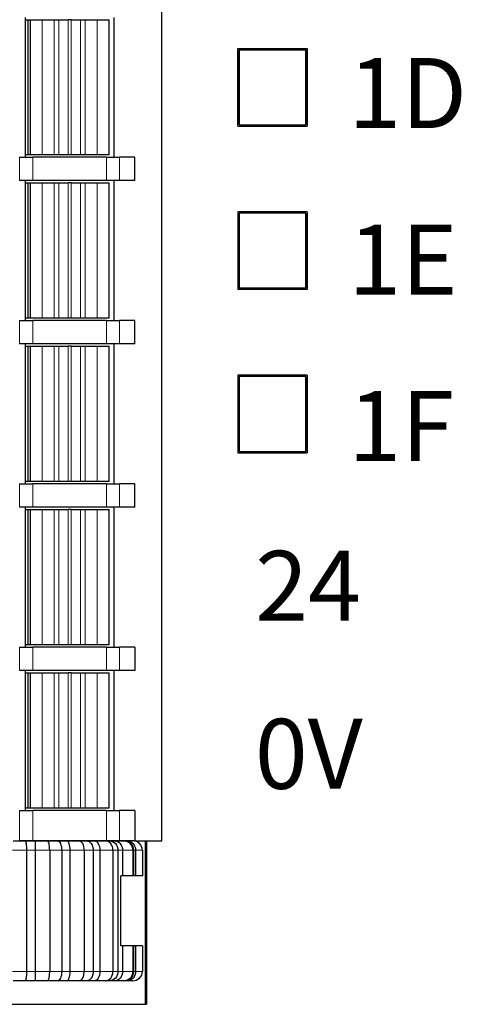
# Model space of a CAD drawing. Units: millimetres. Extents: x 1250 to 2292, y 3250 to 4596.
# Drawn here: x 1593 to 1602, y 3698 to 3719 of the extents above; entities that cross this region are included whole.
import ezdxf

# ---------------------------------------------------------------- set-up
doc = ezdxf.new("R2010")
doc.units = ezdxf.units.MM
doc.layers.add('DWG', color=7, linetype='Continuous', lineweight=30)
doc.layers.add('尺寸线层', color=3, linetype='Continuous', lineweight=18)
doc.styles.add('标准', font='txt', dxfattribs={"width": 0.667})

msp = doc.modelspace()

# ---------------------------------------------------------------- linework, layer by layer
at = {"layer": 'DWG', "color": 7, "linetype": 'Continuous'}
for p, q in [((1595.671, 3701.781), (1595.671, 3737.581)), ((1592.741, 3719.431), (1592.741, 3716.431)), ((1592.741, 3719.381), (1592.796, 3719.381)), ((1592.796, 3719.381), (1592.846, 3719.381)), ((1592.796, 3719.381), (1592.796, 3716.481)), ((1592.846, 3719.381), (1592.846, 3716.481)), ((1592.846, 3719.381), (1592.846, 3719.381)), ((1592.846, 3719.381), (1593.106, 3719.381)), ((1593.108, 3719.381), (1593.106, 3719.381)), ((1593.108, 3719.381), (1593.367, 3719.381)), ((1593.367, 3719.381), (1593.464, 3719.381)), ((1593.464, 3719.381), (1593.663, 3719.381)), ((1593.729, 3719.381), (1593.663, 3719.381)), ((1593.729, 3719.381), (1593.929, 3719.381)), ((1593.929, 3719.381), (1594.026, 3719.381)), ((1594.026, 3719.381), (1594.285, 3719.381)), ((1594.286, 3719.381), (1594.285, 3719.381)), ((1594.286, 3719.381), (1594.546, 3719.381)), ((1594.546, 3716.481), (1594.546, 3719.381)), ((1594.651, 3716.431), (1594.651, 3719.431)), ((1597.302, 3718.765), (1598.791, 3718.765)), ((1597.302, 3717.096), (1597.302, 3718.765)), ((1597.331, 3718.736), (1597.331, 3717.125)), ((1598.761, 3718.736), (1597.331, 3718.736)), ((1597.331, 3718.736), (1597.332, 3718.735)), ((1597.332, 3717.126), (1597.332, 3718.735)), ((1597.332, 3718.735), (1598.761, 3718.735)), ((1598.761, 3717.125), (1598.761, 3718.736)), ((1598.761, 3718.736), (1598.761, 3718.735)), ((1598.761, 3718.735), (1598.761, 3717.126)), ((1598.791, 3718.765), (1598.791, 3717.096)), ((1597.302, 3717.096), (1598.791, 3717.096)), ((1597.331, 3717.125), (1597.332, 3717.126)), ((1597.331, 3717.125), (1598.761, 3717.125)), ((1597.332, 3717.126), (1598.761, 3717.126)), ((1598.761, 3717.125), (1598.761, 3717.126)), ((1592.624, 3716.431), (1592.906, 3716.431)), ((1592.796, 3716.481), (1592.741, 3716.481)), ((1592.846, 3716.481), (1592.796, 3716.481)), ((1593.106, 3716.481), (1592.846, 3716.481)), ((1592.846, 3716.481), (1592.846, 3716.481)), ((1594.486, 3716.431), (1592.906, 3716.431)), ((1593.108, 3716.481), (1593.106, 3716.481)), ((1593.367, 3716.481), (1593.108, 3716.481)), ((1593.464, 3716.481), (1593.367, 3716.481)), ((1593.663, 3716.481), (1593.464, 3716.481)), ((1593.729, 3716.481), (1593.663, 3716.481)), ((1593.929, 3716.481), (1593.729, 3716.481)), ((1594.026, 3716.481), (1593.929, 3716.481)), ((1594.285, 3716.481), (1594.026, 3716.481)), ((1594.286, 3716.481), (1594.285, 3716.481)), ((1594.546, 3716.481), (1594.286, 3716.481)), ((1594.486, 3716.431), (1594.768, 3716.431)), ((1595.096, 3716.431), (1594.768, 3716.431)), ((1595.096, 3715.931), (1595.096, 3716.431)), ((1592.906, 3715.931), (1592.624, 3715.931)), ((1592.741, 3715.931), (1592.741, 3712.931)), ((1592.741, 3715.881), (1592.796, 3715.881)), ((1592.796, 3715.881), (1592.796, 3712.981)), ((1592.796, 3715.881), (1592.846, 3715.881)), ((1592.846, 3715.881), (1592.846, 3712.981)), ((1592.846, 3715.881), (1592.846, 3715.881)), ((1592.846, 3715.881), (1593.106, 3715.881)), ((1594.486, 3715.931), (1592.906, 3715.931)), ((1593.108, 3715.881), (1593.106, 3715.881)), ((1593.108, 3715.881), (1593.367, 3715.881)), ((1593.367, 3715.881), (1593.464, 3715.881)), ((1593.464, 3715.881), (1593.663, 3715.881)), ((1593.729, 3715.881), (1593.663, 3715.881)), ((1593.729, 3715.881), (1593.929, 3715.881)), ((1593.929, 3715.881), (1594.026, 3715.881)), ((1594.026, 3715.881), (1594.285, 3715.881)), ((1594.286, 3715.881), (1594.285, 3715.881)), ((1594.286, 3715.881), (1594.546, 3715.881)), ((1594.768, 3715.931), (1594.486, 3715.931)), ((1594.546, 3712.981), (1594.546, 3715.881)), ((1594.651, 3712.931), (1594.651, 3715.931)), ((1595.096, 3715.931), (1594.768, 3715.931)), ((1597.302, 3715.265), (1597.302, 3713.596)), ((1598.791, 3715.265), (1597.302, 3715.265)), ((1598.791, 3715.265), (1598.791, 3713.596)), ((1597.331, 3715.236), (1597.331, 3713.625)), ((1598.761, 3715.236), (1597.331, 3715.236)), ((1597.331, 3715.236), (1597.332, 3715.235)), ((1597.332, 3715.235), (1597.332, 3713.626)), ((1598.761, 3715.235), (1597.332, 3715.235)), ((1598.761, 3713.625), (1598.761, 3715.236)), ((1598.761, 3715.236), (1598.761, 3715.235)), ((1598.761, 3715.235), (1598.761, 3713.626)), ((1598.791, 3713.596), (1597.302, 3713.596)), ((1597.331, 3713.625), (1597.332, 3713.626)), ((1597.331, 3713.625), (1598.761, 3713.625)), ((1598.761, 3713.626), (1597.332, 3713.626)), ((1598.761, 3713.625), (1598.761, 3713.626)), ((1592.624, 3712.931), (1592.906, 3712.931)), ((1592.796, 3712.981), (1592.741, 3712.981)), ((1592.846, 3712.981), (1592.796, 3712.981)), ((1593.106, 3712.981), (1592.846, 3712.981)), ((1592.846, 3712.981), (1592.846, 3712.981)), ((1594.486, 3712.931), (1592.906, 3712.931)), ((1593.108, 3712.981), (1593.106, 3712.981)), ((1593.367, 3712.981), (1593.108, 3712.981)), ((1593.464, 3712.981), (1593.367, 3712.981)), ((1593.663, 3712.981), (1593.464, 3712.981)), ((1593.729, 3712.981), (1593.663, 3712.981)), ((1593.929, 3712.981), (1593.729, 3712.981)), ((1594.026, 3712.981), (1593.929, 3712.981)), ((1594.285, 3712.981), (1594.026, 3712.981)), ((1594.286, 3712.981), (1594.285, 3712.981)), ((1594.546, 3712.981), (1594.286, 3712.981)), ((1594.486, 3712.931), (1594.768, 3712.931)), ((1595.096, 3712.931), (1594.768, 3712.931)), ((1595.096, 3712.431), (1595.096, 3712.931)), ((1592.906, 3712.431), (1592.624, 3712.431)), ((1592.741, 3712.431), (1592.741, 3709.431)), ((1592.741, 3712.381), (1592.796, 3712.381)), ((1592.796, 3712.381), (1592.846, 3712.381)), ((1592.796, 3712.381), (1592.796, 3709.481)), ((1592.846, 3712.381), (1592.846, 3709.481)), ((1592.846, 3712.381), (1592.846, 3712.381)), ((1592.846, 3712.381), (1593.106, 3712.381)), ((1594.486, 3712.431), (1592.906, 3712.431)), ((1593.108, 3712.381), (1593.106, 3712.381)), ((1593.108, 3712.381), (1593.367, 3712.381)), ((1593.367, 3712.381), (1593.464, 3712.381)), ((1593.464, 3712.381), (1593.663, 3712.381)), ((1593.729, 3712.381), (1593.663, 3712.381)), ((1593.729, 3712.381), (1593.929, 3712.381)), ((1593.929, 3712.381), (1594.026, 3712.381)), ((1594.026, 3712.381), (1594.285, 3712.381)), ((1594.286, 3712.381), (1594.285, 3712.381)), ((1594.286, 3712.381), (1594.546, 3712.381)), ((1594.768, 3712.431), (1594.486, 3712.431)), ((1594.546, 3709.481), (1594.546, 3712.381)), ((1594.651, 3709.431), (1594.651, 3712.431)), ((1595.096, 3712.431), (1594.768, 3712.431)), ((1597.302, 3711.765), (1597.302, 3710.096)), ((1598.791, 3711.765), (1597.302, 3711.765)), ((1598.761, 3711.736), (1597.331, 3711.736)), ((1597.331, 3711.736), (1597.331, 3710.125)), ((1597.331, 3711.736), (1597.332, 3711.735)), ((1597.332, 3711.735), (1597.332, 3710.126)), ((1598.761, 3711.735), (1597.332, 3711.735)), ((1598.761, 3710.125), (1598.761, 3711.736)), ((1598.761, 3711.736), (1598.761, 3711.735)), ((1598.761, 3711.735), (1598.761, 3710.126)), ((1598.791, 3711.765), (1598.791, 3710.096)), ((1597.302, 3710.096), (1598.791, 3710.096)), ((1597.331, 3710.125), (1597.332, 3710.126)), ((1597.331, 3710.125), (1598.761, 3710.125)), ((1597.332, 3710.126), (1598.761, 3710.126)), ((1598.761, 3710.125), (1598.761, 3710.126)), ((1592.624, 3709.431), (1592.906, 3709.431)), ((1592.796, 3709.481), (1592.741, 3709.481)), ((1592.846, 3709.481), (1592.796, 3709.481)), ((1593.106, 3709.481), (1592.846, 3709.481)), ((1592.846, 3709.481), (1592.846, 3709.481)), ((1594.486, 3709.431), (1592.906, 3709.431)), ((1593.108, 3709.481), (1593.106, 3709.481)), ((1593.367, 3709.481), (1593.108, 3709.481)), ((1593.464, 3709.481), (1593.367, 3709.481)), ((1593.663, 3709.481), (1593.464, 3709.481)), ((1593.729, 3709.481), (1593.663, 3709.481)), ((1593.929, 3709.481), (1593.729, 3709.481)), ((1594.026, 3709.481), (1593.929, 3709.481)), ((1594.285, 3709.481), (1594.026, 3709.481)), ((1594.286, 3709.481), (1594.285, 3709.481)), ((1594.546, 3709.481), (1594.286, 3709.481)), ((1594.486, 3709.431), (1594.768, 3709.431)), ((1595.096, 3709.431), (1594.768, 3709.431)), ((1595.096, 3708.931), (1595.096, 3709.431)), ((1592.906, 3708.931), (1592.624, 3708.931)), ((1592.741, 3708.931), (1592.741, 3705.931)), ((1594.486, 3708.931), (1592.906, 3708.931)), ((1594.768, 3708.931), (1594.486, 3708.931)), ((1594.651, 3705.931), (1594.651, 3708.931)), ((1595.096, 3708.931), (1594.768, 3708.931)), ((1592.741, 3708.881), (1592.796, 3708.881)), ((1592.796, 3708.881), (1592.846, 3708.881)), ((1592.796, 3708.881), (1592.796, 3705.981)), ((1592.846, 3708.881), (1592.846, 3705.981)), ((1592.846, 3708.881), (1592.846, 3708.881)), ((1592.846, 3708.881), (1593.106, 3708.881)), ((1593.108, 3708.881), (1593.106, 3708.881)), ((1593.108, 3708.881), (1593.367, 3708.881)), ((1593.367, 3708.881), (1593.464, 3708.881)), ((1593.464, 3708.881), (1593.663, 3708.881)), ((1593.729, 3708.881), (1593.663, 3708.881)), ((1593.729, 3708.881), (1593.929, 3708.881)), ((1593.929, 3708.881), (1594.026, 3708.881)), ((1594.026, 3708.881), (1594.285, 3708.881)), ((1594.286, 3708.881), (1594.285, 3708.881)), ((1594.286, 3708.881), (1594.546, 3708.881)), ((1594.546, 3705.981), (1594.546, 3708.881)), ((1592.796, 3705.981), (1592.741, 3705.981)), ((1592.846, 3705.981), (1592.796, 3705.981)), ((1593.106, 3705.981), (1592.846, 3705.981)), ((1592.846, 3705.981), (1592.846, 3705.981)), ((1593.108, 3705.981), (1593.106, 3705.981)), ((1593.367, 3705.981), (1593.108, 3705.981)), ((1593.464, 3705.981), (1593.367, 3705.981)), ((1593.663, 3705.981), (1593.464, 3705.981)), ((1593.729, 3705.981), (1593.663, 3705.981)), ((1593.929, 3705.981), (1593.729, 3705.981)), ((1594.026, 3705.981), (1593.929, 3705.981)), ((1594.285, 3705.981), (1594.026, 3705.981)), ((1594.286, 3705.981), (1594.285, 3705.981)), ((1594.546, 3705.981), (1594.286, 3705.981)), ((1592.624, 3705.931), (1592.906, 3705.931)), ((1594.486, 3705.931), (1592.906, 3705.931)), ((1594.486, 3705.931), (1594.768, 3705.931)), ((1595.096, 3705.931), (1594.768, 3705.931)), ((1595.096, 3705.931), (1595.096, 3705.431)), ((1592.906, 3705.431), (1592.624, 3705.431)), ((1592.741, 3705.431), (1592.741, 3702.431)), ((1592.741, 3705.381), (1592.796, 3705.381)), ((1592.796, 3705.381), (1592.846, 3705.381)), ((1592.796, 3705.381), (1592.796, 3702.481)), ((1592.846, 3705.381), (1592.846, 3702.481)), ((1592.846, 3705.381), (1592.846, 3705.381)), ((1592.846, 3705.381), (1593.106, 3705.381)), ((1594.486, 3705.431), (1592.906, 3705.431)), ((1593.108, 3705.381), (1593.106, 3705.381)), ((1593.108, 3705.381), (1593.367, 3705.381)), ((1593.367, 3705.381), (1593.464, 3705.381)), ((1593.464, 3705.381), (1593.663, 3705.381)), ((1593.729, 3705.381), (1593.663, 3705.381)), ((1593.729, 3705.381), (1593.929, 3705.381)), ((1593.929, 3705.381), (1594.026, 3705.381)), ((1594.026, 3705.381), (1594.285, 3705.381)), ((1594.286, 3705.381), (1594.285, 3705.381)), ((1594.286, 3705.381), (1594.546, 3705.381)), ((1594.768, 3705.431), (1594.486, 3705.431)), ((1594.546, 3702.481), (1594.546, 3705.381)), ((1594.651, 3702.431), (1594.651, 3705.431)), ((1595.096, 3705.431), (1594.768, 3705.431)), ((1592.624, 3702.431), (1592.906, 3702.431)), ((1592.796, 3702.481), (1592.741, 3702.481)), ((1592.846, 3702.481), (1592.796, 3702.481)), ((1592.846, 3702.481), (1592.846, 3702.481)), ((1593.106, 3702.481), (1592.846, 3702.481)), ((1594.486, 3702.431), (1592.906, 3702.431)), ((1593.108, 3702.481), (1593.106, 3702.481)), ((1593.367, 3702.481), (1593.108, 3702.481)), ((1593.464, 3702.481), (1593.367, 3702.481)), ((1593.663, 3702.481), (1593.464, 3702.481)), ((1593.729, 3702.481), (1593.663, 3702.481)), ((1593.929, 3702.481), (1593.729, 3702.481)), ((1594.026, 3702.481), (1593.929, 3702.481)), ((1594.285, 3702.481), (1594.026, 3702.481)), ((1594.286, 3702.481), (1594.285, 3702.481)), ((1594.546, 3702.481), (1594.286, 3702.481)), ((1594.486, 3702.431), (1594.768, 3702.431)), ((1595.096, 3702.431), (1594.768, 3702.431)), ((1595.096, 3702.431), (1595.096, 3701.781)), ((1592.486, 3701.78), (1592.737, 3701.78)), ((1592.906, 3701.781), (1592.624, 3701.781)), ((1592.737, 3701.78), (1592.959, 3701.78)), ((1594.486, 3701.781), (1592.906, 3701.781)), ((1592.959, 3701.78), (1593.219, 3701.78)), ((1593.219, 3701.78), (1593.434, 3701.78)), ((1593.434, 3701.78), (1593.64, 3701.78)), ((1593.64, 3701.78), (1593.899, 3701.78)), ((1593.899, 3701.78), (1594.058, 3701.78)), ((1594.058, 3701.78), (1594.229, 3701.78)), ((1594.229, 3701.78), (1594.463, 3701.78)), ((1594.463, 3701.78), (1594.551, 3701.78)), ((1594.768, 3701.781), (1594.486, 3701.781)), ((1594.551, 3701.78), (1594.67, 3701.78)), ((1594.67, 3701.78), (1594.857, 3701.78)), ((1595.096, 3701.781), (1594.768, 3701.781)), ((1594.857, 3701.78), (1594.865, 3701.78)), ((1594.865, 3701.78), (1594.922, 3701.78)), ((1594.922, 3701.78), (1595.044, 3701.78)), ((1595.096, 3701.781), (1595.671, 3701.781)), ((1595.32, 3701.781), (1595.32, 3698.277)), ((1595.346, 3701.781), (1595.346, 3698.277)), ((1592.77, 3701.58), (1592.77, 3698.981)), ((1592.956, 3701.58), (1592.956, 3698.981)), ((1593.268, 3701.58), (1593.268, 3698.981)), ((1593.526, 3701.58), (1593.526, 3698.981)), ((1593.699, 3701.58), (1593.699, 3698.981)), ((1594.01, 3701.58), (1594.01, 3698.981)), ((1594.201, 3701.58), (1594.201, 3698.981)), ((1594.344, 3701.58), (1594.344, 3698.981)), ((1594.625, 3701.58), (1594.625, 3698.981)), ((1594.731, 3701.58), (1594.731, 3698.981)), ((1594.83, 3701.58), (1594.83, 3701.03)), ((1595.055, 3701.58), (1595.055, 3701.03)), ((1595.064, 3701.58), (1595.064, 3701.03)), ((1595.111, 3701.58), (1595.111, 3701.03)), ((1595.258, 3701.58), (1595.258, 3701.03)), ((1594.798, 3699.531), (1594.798, 3701.03)), ((1594.83, 3701.03), (1594.798, 3701.03)), ((1595.055, 3701.03), (1594.83, 3701.03)), ((1595.064, 3701.03), (1595.055, 3701.03)), ((1595.111, 3701.03), (1595.064, 3701.03)), ((1595.258, 3701.03), (1595.111, 3701.03)), ((1594.83, 3699.531), (1594.798, 3699.531)), ((1594.83, 3699.531), (1594.83, 3698.981)), ((1595.055, 3699.531), (1594.83, 3699.531)), ((1595.055, 3699.531), (1595.055, 3698.981)), ((1595.064, 3699.531), (1595.055, 3699.531)), ((1595.064, 3699.531), (1595.064, 3698.981)), ((1595.111, 3699.531), (1595.064, 3699.531)), ((1595.111, 3699.531), (1595.111, 3698.981)), ((1595.258, 3699.531), (1595.111, 3699.531)), ((1595.258, 3699.531), (1595.258, 3698.981)), ((1592.737, 3698.781), (1592.486, 3698.781)), ((1592.959, 3698.781), (1592.737, 3698.781)), ((1593.219, 3698.781), (1592.959, 3698.781)), ((1593.434, 3698.781), (1593.219, 3698.781)), ((1593.64, 3698.781), (1593.434, 3698.781)), ((1593.899, 3698.781), (1593.64, 3698.781)), ((1594.058, 3698.781), (1593.899, 3698.781)), ((1594.229, 3698.781), (1594.058, 3698.781)), ((1594.463, 3698.781), (1594.229, 3698.781)), ((1594.551, 3698.781), (1594.463, 3698.781)), ((1594.67, 3698.781), (1594.551, 3698.781)), ((1594.857, 3698.781), (1594.67, 3698.781)), ((1594.865, 3698.781), (1594.857, 3698.781)), ((1594.922, 3698.781), (1594.865, 3698.781)), ((1595.044, 3698.781), (1594.922, 3698.781)), ((1583.546, 3698.277), (1595.346, 3698.277))]:
    msp.add_line(p, q, dxfattribs=at)
at = {"layer": 'DWG', "color": 7, "linetype": 'Continuous', "lineweight": 5}
for p, q in [((1592.846, 3719.381), (1592.846, 3716.481)), ((1593.106, 3716.481), (1593.106, 3719.381)), ((1593.108, 3719.381), (1593.108, 3716.481)), ((1593.367, 3716.481), (1593.367, 3719.381)), ((1593.464, 3719.381), (1593.464, 3716.481)), ((1593.663, 3716.481), (1593.663, 3719.381)), ((1593.729, 3719.381), (1593.729, 3716.481)), ((1593.929, 3716.481), (1593.929, 3719.381)), ((1594.026, 3719.381), (1594.026, 3716.481)), ((1594.285, 3716.481), (1594.285, 3719.381)), ((1594.286, 3719.381), (1594.286, 3716.481)), ((1592.624, 3715.931), (1592.624, 3716.431)), ((1592.906, 3716.431), (1592.906, 3715.931)), ((1594.486, 3715.931), (1594.486, 3716.431)), ((1594.768, 3716.431), (1594.768, 3715.931)), ((1592.846, 3715.881), (1592.846, 3712.981)), ((1593.106, 3712.981), (1593.106, 3715.881)), ((1593.108, 3715.881), (1593.108, 3712.981)), ((1593.367, 3712.981), (1593.367, 3715.881)), ((1593.464, 3715.881), (1593.464, 3712.981)), ((1593.663, 3712.981), (1593.663, 3715.881)), ((1593.729, 3715.881), (1593.729, 3712.981)), ((1593.929, 3712.981), (1593.929, 3715.881)), ((1594.026, 3715.881), (1594.026, 3712.981)), ((1594.285, 3712.981), (1594.285, 3715.881)), ((1594.286, 3715.881), (1594.286, 3712.981)), ((1592.624, 3712.431), (1592.624, 3712.931)), ((1592.906, 3712.931), (1592.906, 3712.431)), ((1594.486, 3712.431), (1594.486, 3712.931)), ((1594.768, 3712.931), (1594.768, 3712.431)), ((1592.846, 3712.381), (1592.846, 3709.481)), ((1593.106, 3709.481), (1593.106, 3712.381)), ((1593.108, 3712.381), (1593.108, 3709.481)), ((1593.367, 3709.481), (1593.367, 3712.381)), ((1593.464, 3712.381), (1593.464, 3709.481)), ((1593.663, 3709.481), (1593.663, 3712.381)), ((1593.729, 3712.381), (1593.729, 3709.481)), ((1593.929, 3709.481), (1593.929, 3712.381)), ((1594.026, 3712.381), (1594.026, 3709.481)), ((1594.285, 3709.481), (1594.285, 3712.381)), ((1594.286, 3712.381), (1594.286, 3709.481)), ((1592.624, 3708.931), (1592.624, 3709.431)), ((1592.906, 3709.431), (1592.906, 3708.931)), ((1594.486, 3708.931), (1594.486, 3709.431)), ((1594.768, 3709.431), (1594.768, 3708.931)), ((1592.846, 3708.881), (1592.846, 3705.981)), ((1593.106, 3705.981), (1593.106, 3708.881)), ((1593.108, 3708.881), (1593.108, 3705.981)), ((1593.367, 3705.981), (1593.367, 3708.881)), ((1593.464, 3708.881), (1593.464, 3705.981)), ((1593.663, 3705.981), (1593.663, 3708.881)), ((1593.729, 3708.881), (1593.729, 3705.981)), ((1593.929, 3705.981), (1593.929, 3708.881)), ((1594.026, 3708.881), (1594.026, 3705.981)), ((1594.285, 3705.981), (1594.285, 3708.881)), ((1594.286, 3708.881), (1594.286, 3705.981)), ((1592.624, 3705.431), (1592.624, 3705.931)), ((1592.906, 3705.931), (1592.906, 3705.431)), ((1594.486, 3705.431), (1594.486, 3705.931)), ((1594.768, 3705.931), (1594.768, 3705.431)), ((1592.846, 3705.381), (1592.846, 3702.481)), ((1593.106, 3702.481), (1593.106, 3705.381)), ((1593.108, 3705.381), (1593.108, 3702.481)), ((1593.367, 3702.481), (1593.367, 3705.381)), ((1593.464, 3705.381), (1593.464, 3702.481)), ((1593.663, 3702.481), (1593.663, 3705.381)), ((1593.729, 3705.381), (1593.729, 3702.481)), ((1593.929, 3702.481), (1593.929, 3705.381)), ((1594.026, 3705.381), (1594.026, 3702.481)), ((1594.285, 3702.481), (1594.285, 3705.381)), ((1594.286, 3705.381), (1594.286, 3702.481)), ((1592.624, 3701.781), (1592.624, 3702.431)), ((1592.906, 3702.431), (1592.906, 3701.781)), ((1594.486, 3701.781), (1594.486, 3702.431)), ((1594.768, 3702.431), (1594.768, 3701.781)), ((1592.77, 3701.58), (1592.469, 3701.58)), ((1592.956, 3701.58), (1592.77, 3701.58)), ((1593.268, 3701.58), (1592.956, 3701.58)), ((1593.526, 3701.58), (1593.268, 3701.58)), ((1593.699, 3701.58), (1593.526, 3701.58)), ((1594.01, 3701.58), (1593.699, 3701.58)), ((1594.201, 3701.58), (1594.01, 3701.58)), ((1594.344, 3701.58), (1594.201, 3701.58)), ((1594.625, 3701.58), (1594.344, 3701.58)), ((1594.731, 3701.58), (1594.625, 3701.58)), ((1594.83, 3701.58), (1594.731, 3701.58)), ((1595.055, 3701.58), (1594.83, 3701.58)), ((1595.064, 3701.58), (1595.055, 3701.58)), ((1595.111, 3701.58), (1595.064, 3701.58)), ((1595.258, 3701.58), (1595.111, 3701.58)), ((1592.469, 3698.981), (1592.77, 3698.981)), ((1592.77, 3698.981), (1592.956, 3698.981)), ((1592.956, 3698.981), (1593.268, 3698.981)), ((1593.268, 3698.981), (1593.526, 3698.981)), ((1593.526, 3698.981), (1593.699, 3698.981)), ((1593.699, 3698.981), (1594.01, 3698.981)), ((1594.01, 3698.981), (1594.201, 3698.981)), ((1594.201, 3698.981), (1594.344, 3698.981)), ((1594.344, 3698.981), (1594.625, 3698.981)), ((1594.625, 3698.981), (1594.731, 3698.981)), ((1594.731, 3698.981), (1594.83, 3698.981)), ((1594.83, 3698.981), (1595.055, 3698.981)), ((1595.055, 3698.981), (1595.064, 3698.981)), ((1595.064, 3698.981), (1595.111, 3698.981)), ((1595.111, 3698.981), (1595.258, 3698.981))]:
    msp.add_line(p, q, dxfattribs=at)
at = {"layer": 'DWG', "color": 7, "linetype": 'Continuous'}
for centre, major_axis, ratio, start_param, end_param in [((1593.219, 3701.58), (0, -0.2), 0.24723, 1.570796, 3.141593), ((1593.899, 3701.58), (0, -0.2), 0.554713, 1.570796, 3.141593), ((1594.463, 3701.58), (0, -0.2), 0.809503, 1.570796, 3.141593), ((1594.857, 3701.58), (0, -0.2), 0.987398, 1.570796, 3.141593), ((1595.044, 3701.58), (-0.214, 0), 0.933273, 3.141593, 4.712389), ((1593.219, 3698.981), (0, -0.2), 0.24723, 0, 1.570796), ((1593.899, 3698.981), (0, -0.2), 0.554713, 0, 1.570796), ((1594.463, 3698.981), (0, -0.2), 0.809503, 0, 1.570796), ((1594.857, 3698.981), (0, -0.2), 0.987398, 0, 1.570796), ((1595.044, 3698.981), (-0.214, 0), 0.933273, 1.570796, 3.141593)]:
    msp.add_ellipse(centre, major_axis=major_axis, ratio=ratio, start_param=start_param, end_param=end_param, dxfattribs=at)
for points in [[(1592.737, 3701.78), (1592.745, 3701.78), (1592.754, 3701.758), (1592.767, 3701.685), (1592.77, 3701.633), (1592.77, 3701.58)], [(1592.959, 3701.78), (1592.958, 3701.78), (1592.957, 3701.759), (1592.956, 3701.684), (1592.956, 3701.632), (1592.956, 3701.58)], [(1593.434, 3701.78), (1593.457, 3701.78), (1593.482, 3701.758), (1593.516, 3701.685), (1593.526, 3701.633), (1593.526, 3701.58)], [(1593.64, 3701.78), (1593.655, 3701.78), (1593.671, 3701.758), (1593.692, 3701.685), (1593.699, 3701.633), (1593.699, 3701.58)], [(1594.058, 3701.78), (1594.095, 3701.78), (1594.133, 3701.758), (1594.185, 3701.685), (1594.201, 3701.633), (1594.201, 3701.58)], [(1594.229, 3701.78), (1594.259, 3701.78), (1594.289, 3701.758), (1594.331, 3701.685), (1594.344, 3701.633), (1594.344, 3701.58)], [(1594.551, 3701.78), (1594.597, 3701.78), (1594.644, 3701.758), (1594.711, 3701.685), (1594.731, 3701.633), (1594.731, 3701.58)], [(1594.67, 3701.78), (1594.712, 3701.78), (1594.753, 3701.759), (1594.813, 3701.684), (1594.83, 3701.632), (1594.83, 3701.58)], [(1594.865, 3701.78), (1594.917, 3701.78), (1594.969, 3701.758), (1595.043, 3701.685), (1595.064, 3701.633), (1595.064, 3701.58)], [(1594.922, 3701.78), (1594.971, 3701.78), (1595.021, 3701.758), (1595.091, 3701.685), (1595.111, 3701.633), (1595.111, 3701.58)], [(1592.77, 3698.981), (1592.77, 3698.928), (1592.767, 3698.876), (1592.754, 3698.802), (1592.745, 3698.781), (1592.737, 3698.781)], [(1592.956, 3698.981), (1592.956, 3698.928), (1592.956, 3698.876), (1592.957, 3698.802), (1592.958, 3698.781), (1592.959, 3698.781)], [(1593.526, 3698.981), (1593.526, 3698.928), (1593.516, 3698.876), (1593.482, 3698.802), (1593.457, 3698.781), (1593.434, 3698.781)], [(1593.699, 3698.981), (1593.699, 3698.928), (1593.692, 3698.876), (1593.671, 3698.802), (1593.655, 3698.781), (1593.64, 3698.781)], [(1594.201, 3698.981), (1594.201, 3698.928), (1594.185, 3698.876), (1594.133, 3698.802), (1594.095, 3698.781), (1594.058, 3698.781)], [(1594.344, 3698.981), (1594.344, 3698.928), (1594.331, 3698.876), (1594.289, 3698.802), (1594.259, 3698.781), (1594.229, 3698.781)], [(1594.731, 3698.981), (1594.731, 3698.928), (1594.711, 3698.876), (1594.644, 3698.802), (1594.597, 3698.781), (1594.551, 3698.781)], [(1594.83, 3698.981), (1594.83, 3698.928), (1594.813, 3698.876), (1594.754, 3698.802), (1594.712, 3698.781), (1594.67, 3698.781)], [(1595.064, 3698.981), (1595.064, 3698.928), (1595.043, 3698.876), (1594.969, 3698.802), (1594.917, 3698.781), (1594.865, 3698.781)], [(1595.111, 3698.981), (1595.111, 3698.928), (1595.091, 3698.876), (1595.021, 3698.802), (1594.971, 3698.781), (1594.922, 3698.781)]]:
    msp.add_open_spline(points, degree=3, knots=[0, 0, 0, 0, 0.5, 0.5, 1, 1, 1, 1], dxfattribs=at)

# ---------------------------------------------------------------- texts
at = {"layer": '尺寸线层', "color": 3, "char_height": 1.5, "attachment_point": 1, "style": '标准'}
for s, insert, width in [('{\\T1.25;1D}', (1599.676, 3718.558), 2.52276), ('{\\T1.25;1E}', (1599.676, 3714.989), 2.52276), ('{\\T1.25;1F}', (1599.676, 3711.42), 2.52276), ('{\\T1.3;24}', (1597.676, 3707.997), 6.81403), ('{\\T1.3;0V}', (1597.669, 3704.396), 6.04456)]:
    msp.add_mtext(s, dxfattribs=dict(at, insert=insert, width=width))

doc.saveas('drawing.dxf')
